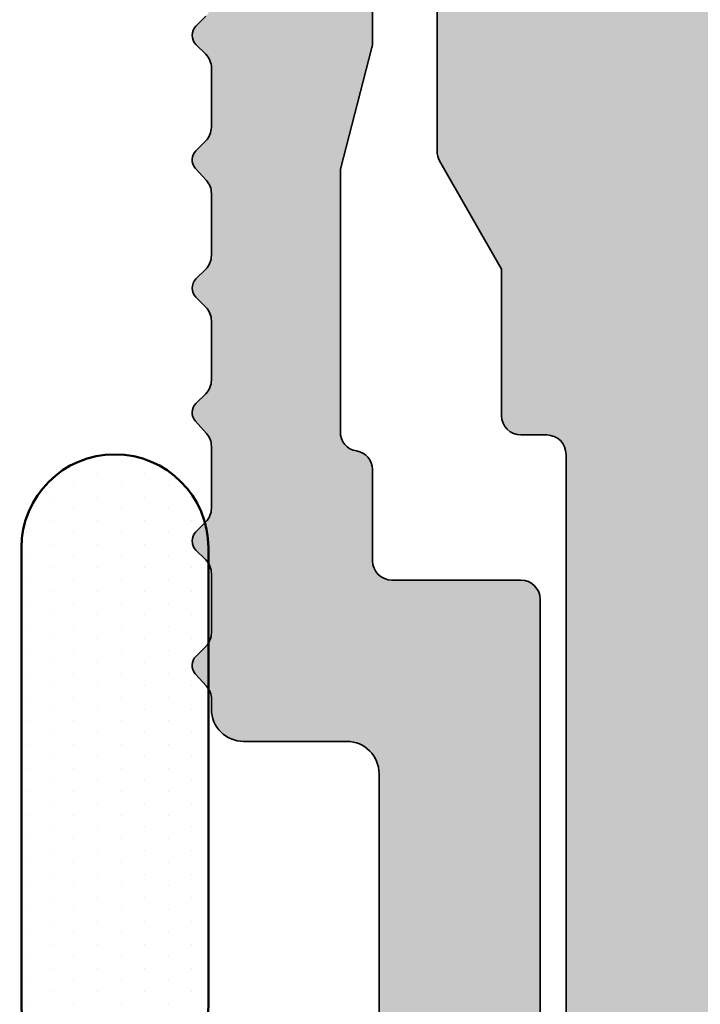
# Model space of a CAD drawing. Units: millimetres. Extents: x -18 to 66975, y -26046 to 9959.
# Drawn here: x 4940 to 4951, y -13328 to -13312 of the extents above; entities that cross this region are included whole.
import ezdxf

# ---------------------------------------------------------------- set-up
doc = ezdxf.new("R2010")
doc.units = ezdxf.units.MM
for name, color, linetype, lineweight in [('Aluminium-AM_0', 40, 'Continuous', 35), ('AM_8', 251, 'Continuous', 18), ('Gummi-AM_1', 183, 'Continuous', 50), ('Gummi-AM_8', 251, 'Continuous', 18), ('Kunststoff-AM_0', 204, 'Continuous', 35)]:
    doc.layers.add(name, color=color, linetype=linetype, lineweight=lineweight)
doc.layers.add('BEMASSUNG', color=7, linetype='Continuous')
doc.dimstyles.new('PFI', dxfattribs={"dimscale": 0, "dimtxt": 4.5, "dimasz": 2, "dimexe": 2, "dimexo": 1, "dimgap": 1.25, "dimtad": 1, "dimdsep": 46, "dimtxsty": 'Standard', "dimblk": 'OBLIQUE', "dimcen": 2, "dimdle": 2, "dimclrd": 9, "dimclre": 9, "dimclrt": 1, "dimadec": 1, "dimazin": 0, "dimtfac": 1, "dimtix": 1, "dimtmove": 2, "dimatfit": 3, "dimfxl": 1, "dimtfill": 1, "dimtolj": 1, "dimtzin": 0, "dimarcsym": 0})

# ---------------------------------------------------------------- blocks, each defined once
blk = doc.blocks.new('*U78')
at = {"layer": 'AM_8'}
h = blk.add_hatch(color=157, dxfattribs=at)
h.dxf.hatch_style = 1
h.paths.add_polyline_path([(20.50000000000182, 95.89999988900895, 0.4142135623730882), (20.20000000000255, 96.19999988900823), (16.60000000000127, 96.19999988900823, 0.4142135623732617), (16.30000000000018, 95.89999988900713), (16.30000000000109, 93.49999988900636, 0.4142135623733093), (16.60000000000127, 93.19999988900732), (17.300000000002, 93.19999988900823, 0.4142135623731585), (17.60000000000036, 93.49999988900795), (17.59999999999854, 94.69999988900823), (19, 94.69999988900823), (19.00000000000364, 84.54999988900859), (17.60000000000036, 84.54999988900768), (17.60000000000036, 85.74999988900841, 0.4142135623727144), (17.300000000002, 86.04999988900768), (16.60000000000127, 86.04999988900859, 0.4142135623736076), (16.29999999999927, 85.74999988900727), (16.30000000000109, 81.64999988900782, 0.4142135623725826), (16.60000000000036, 81.34999988900877), (17.30000000000109, 81.34999988900786, 0.4142135623736005), (17.60000000000127, 81.64999988900736), (17.60000000000036, 82.69999988900823), (19, 82.69999988900823), (19.00000000000182, 77.29999988900768), (17.60000000000218, 77.29999988900859), (17.60000000000036, 78.34999988900832, 0.4142135623718274), (17.300000000002, 78.64999988900713), (16.60000000000218, 78.64999988900895, 0.4142135623740914), (16.30000000000018, 78.34999988900786), (16.30000000000109, 76.65000021090641), (10.00000000000273, 76.65000021090641, 0.4142135623743369), (9.700000000001637, 76.35000021090418), (9.700000000004366, 75.60000021090396, 0.4142135623718532), (10.00000000000364, 75.30000021090605), (11.7002060642717, 75.30000021090605), (11.70020606426988, 74.23417099571289, 0.3609112721410918), (11.94491947199913, 73.93930934558576), (14.34491947199695, 73.4893090780201, 0.469603522979145), (14.70020606426988, 73.78417072814678), (14.70020606426988, 75.30000021090605), (17.49999999999818, 75.30000021090696), (17.50000000000364, 61.39999972814208, -0.4142135623732095), (17.20000000000255, 61.09999972814099), (16.80054310690139, 61.09999972814099, 0.4142135623733881), (16.50054310690211, 60.79999972814103), (16.50054310690393, 58.53061949633998), (15.5395270573672, 56.84884140965069, 0.1305202039158438), (15.50000000000364, 56.69999972814294), (15.50000000000364, 29.09999972813462, 0.1305202039155185), (15.53952705736629, 28.9511580466271), (16.50054310690211, 27.26937995993599), (16.50054310690211, 24.9999997281338, 0.414213562373095), (16.8005431069023, 24.69999972813407), (17.20000000000164, 24.69999972813407, -0.4142135623731054), (17.50000000000091, 24.39999972813434), (17.5, 10.39999972813298), (3.019911892560231, 10.3999997281348, 0.03315001818750814), (2.980262776532072, 10.39736809833944), (1.818989403545856e-12, 9.999999728135162), (-2.999999999998181, 9.999999728135162, 1), (-3.999999999998181, 9.999999728135162), (-3.999999999998181, 0.2499999999883585, 0.6910803006149596), (-3.475000104223909, 0.05156853347803007), (-3.124999895772817, 0.4484310463009933, -0.3746190697644173), (-2.734168872560986, 0.4999996541363999, 0.1474767115657331), (-2.55280174847212, 0.4499997281349806), (-1.923741303793577, 0.4499997281349806, 0.4142135623734348), (-1.623741303793395, 0.7499997281353898), (-1.623741303794304, 1.540412161542417), (-0.9227727569796116, 3.235347838811959, 0.5343335732286294), (-1.200000000003456, 3.649999728135708), (-2.200000000004366, 3.649999728135708), (-2.199999999993452, 6.399999728135708), (12.80016122126835, 6.399999728135708, 0.1988605736161009), (12.98786796564946, 6.487867693780754), (13.20000000000073, 6.699999728137709), (13.4263433997221, 6.473656328415427, 0.1989641522732196), (13.62432385923512, 6.399999728135708), (18.70000000000255, 6.399999728135708), (18.70000000001164, 3.649999728135708), (17.70000000001346, 3.649999728135708, 0.5343335732279952), (17.42277275698962, 3.235347838812868), (18.12374130380158, 1.540412161538779), (18.1237413038034, 0.7499997281347077, 0.4142135623724151), (18.42374130380449, 0.4499997281349806), (19.06616008841866, 0.4499920103875866, 0.1465598218678481), (19.23506649757746, 0.5005927556264396, -0.3735970297123943), (19.62499989578282, 0.4484310463012207), (19.97500010423391, 0.05156853347848482, 0.6910803006149623), (20.50000000000364, 0.249999999987449)])
at = {"linetype": 'Continuous'}
blk.add_lwpolyline([(15.50000000000364, 56.69999972814317), (15.50000000000364, 29.09999972813553, 0.1305202039161368), (15.53952705736629, 28.95115804662732), (16.50054310690211, 27.26937995993599), (16.50054310690211, 24.99999972813334, 0.414213562372207), (16.80054310690139, 24.69999972813407), (17.20000000000073, 24.69999972813407, -0.414213562373095), (17.50000000000091, 24.3999997281348), (17.5, 10.39999972813298)], format="xyb", dxfattribs=at)
blk = doc.blocks.new('*U75')
at = {"layer": 'AM_8'}
h = blk.add_hatch(color=157, dxfattribs=at)
h.dxf.hatch_style = 1
h.paths.add_polyline_path([(20.50000000000182, 95.89999988900895, 0.4142135623730882), (20.20000000000255, 96.19999988900823), (16.60000000000127, 96.19999988900823, 0.4142135623732617), (16.30000000000018, 95.89999988900713), (16.30000000000109, 93.49999988900636, 0.4142135623733093), (16.60000000000127, 93.19999988900732), (17.300000000002, 93.19999988900823, 0.4142135623731585), (17.60000000000036, 93.49999988900795), (17.59999999999854, 94.69999988900823), (19, 94.69999988900823), (19.00000000000364, 84.54999988900859), (17.60000000000036, 84.54999988900768), (17.60000000000036, 85.74999988900841, 0.4142135623727144), (17.300000000002, 86.04999988900768), (16.60000000000127, 86.04999988900859, 0.4142135623736076), (16.29999999999927, 85.74999988900727), (16.30000000000109, 81.64999988900782, 0.4142135623725826), (16.60000000000036, 81.34999988900877), (17.30000000000109, 81.34999988900786, 0.4142135623736005), (17.60000000000127, 81.64999988900736), (17.60000000000036, 82.69999988900823), (19, 82.69999988900823), (19.00000000000182, 77.29999988900768), (17.60000000000218, 77.29999988900859), (17.60000000000036, 78.34999988900832, 0.4142135623718274), (17.300000000002, 78.64999988900713), (16.60000000000218, 78.64999988900895, 0.4142135623740914), (16.30000000000018, 78.34999988900786), (16.30000000000109, 76.65000021090641), (10.00000000000273, 76.65000021090641, 0.4142135623743369), (9.700000000001637, 76.35000021090418), (9.700000000004366, 75.60000021090396, 0.4142135623718532), (10.00000000000364, 75.30000021090605), (11.7002060642717, 75.30000021090605), (11.70020606426988, 74.23417099571289, 0.3609112721410918), (11.94491947199913, 73.93930934558576), (14.34491947199695, 73.4893090780201, 0.469603522979145), (14.70020606426988, 73.78417072814678), (14.70020606426988, 75.30000021090605), (17.49999999999818, 75.30000021090696), (17.50000000000364, 61.39999972814208, -0.4142135623732095), (17.20000000000255, 61.09999972814099), (16.80054310690139, 61.09999972814099, 0.4142135623733881), (16.50054310690211, 60.79999972814103), (16.50054310690393, 58.53061949633998), (15.5395270573672, 56.84884140965069, 0.1305202039158438), (15.50000000000364, 56.69999972814294), (15.50000000000364, 29.09999972813462, 0.1305202039155185), (15.53952705736629, 28.9511580466271), (16.50054310690211, 27.26937995993599), (16.50054310690211, 24.9999997281338, 0.414213562373095), (16.8005431069023, 24.69999972813407), (17.20000000000164, 24.69999972813407, -0.4142135623731054), (17.50000000000091, 24.39999972813434), (17.5, 10.39999972813298), (3.019911892560231, 10.3999997281348, 0.03315001818750814), (2.980262776532072, 10.39736809833944), (1.818989403545856e-12, 9.999999728135162), (-2.999999999998181, 9.999999728135162, 1), (-3.999999999998181, 9.999999728135162), (-3.999999999998181, 0.2499999999883585, 0.6910803006149596), (-3.475000104223909, 0.05156853347803007), (-3.124999895772817, 0.4484310463009933, -0.3746190697644173), (-2.734168872560986, 0.4999996541363999, 0.1474767115657331), (-2.55280174847212, 0.4499997281349806), (-1.923741303793577, 0.4499997281349806, 0.4142135623734348), (-1.623741303793395, 0.7499997281353898), (-1.623741303794304, 1.540412161542417), (-0.9227727569796116, 3.235347838811959, 0.5343335732286294), (-1.200000000003456, 3.649999728135708), (-2.200000000004366, 3.649999728135708), (-2.199999999993452, 6.399999728135708), (12.80016122126835, 6.399999728135708, 0.1988605736161009), (12.98786796564946, 6.487867693780754), (13.20000000000073, 6.699999728137709), (13.4263433997221, 6.473656328415427, 0.1989641522732196), (13.62432385923512, 6.399999728135708), (18.70000000000255, 6.399999728135708), (18.70000000001164, 3.649999728135708), (17.70000000001346, 3.649999728135708, 0.5343335732279952), (17.42277275698962, 3.235347838812868), (18.12374130380158, 1.540412161538779), (18.1237413038034, 0.7499997281347077, 0.4142135623724151), (18.42374130380449, 0.4499997281349806), (19.06616008841866, 0.4499920103875866, 0.1465598218678481), (19.23506649757746, 0.5005927556264396, -0.3735970297123943), (19.62499989578282, 0.4484310463012207), (19.97500010423391, 0.05156853347848482, 0.6910803006149623), (20.50000000000364, 0.249999999987449)])
at = {"linetype": 'Continuous'}
blk.add_lwpolyline([(15.50000000000364, 56.69999972814317), (15.50000000000364, 29.09999972813553, 0.1305202039161368), (15.53952705736629, 28.95115804662732), (16.50054310690211, 27.26937995993599), (16.50054310690211, 24.99999972813334, 0.414213562372207), (16.80054310690139, 24.69999972813407), (17.20000000000073, 24.69999972813407, -0.414213562373095), (17.50000000000091, 24.3999997281348), (17.5, 10.39999972813298)], format="xyb", dxfattribs=at)
blk = doc.blocks.new('Glas-Versiegelung_M')
at = {"layer": 'Gummi-AM_8'}
h = blk.add_hatch(dxfattribs=at)
h.set_pattern_fill('DOTS', color=256, scale=0.23, style=0)
h.set_pattern_definition([(0, (0, 0), (0.1825625, 0.365125), [0, -0.365125])])
edge = h.paths.add_edge_path()
edge.add_line((3.549999999999997, -0.05000000000000071), (-3.549999999999997, -0.05000000000000071))
edge.add_arc((-3.549999999999997, -1.500000000000004), 1.450000000000003, 90.00000000000001, 270)
edge.add_line((-3.549999999999997, -2.950000000000006), (3.549999999999997, -2.950000000000006))
edge.add_arc((3.549999999999997, -1.500000000000004), 1.450000000000003, 270, 450)
at = {"layer": 'Gummi-AM_1'}
blk.add_lwpolyline([(-3.549999999999997, -2.950000000000006), (3.549999999999997, -2.950000000000006, 0.9999999999999999), (3.549999999999997, -0.05000000000000071), (-3.549999999999997, -0.05000000000000071, 0.9999999999999999), (-3.549999999999997, -2.950000000000006, 0.9999999999999999)], format="xyb", dxfattribs=at)
blk = doc.blocks.new('Glas-Versiegelung_Total')
blk.add_blockref('Glas-Versiegelung_M', (23.49999999995271, 2.997230014186243))
blk = doc.blocks.new('MA1202')
at = {"layer": 'AM_8'}
h = blk.add_hatch(color=251, dxfattribs=at)
h.dxf.hatch_style = 1
edge = h.paths.add_edge_path()
edge.add_line((64.53258295744672, 11.75857864400393), (64.3790295685103, 11.91213203378072))
edge.add_arc((64.16689753357336, 11.70000000000129), 0.3000000000031459, 44.99999984368152, 89.99999999983444)
edge.add_line((64.16689753357423, 12.00000000000443), (63.24974024431867, 12.00000000000443))
edge.add_arc((63.23865071837332, 11.72677248384521), 0.2734524696766033, 87.67580332143203, 137.3241968367299)
edge.add_line((63.0376082093826, 11.91213203377708), (62.88405482044618, 11.75857864400393))
edge.add_arc((62.74263346394582, 11.90368464489563), 0.2026221892320386, 225.7367636316033, 314.2632363683967, ccw=False)
edge.add_line((62.60121210744546, 11.75857864400393), (62.44765871850905, 11.91213203377708))
edge.add_arc((62.23571219427016, 11.70044786243914), 0.2995521950044322, 44.96451694317168, 90.03548290034381)
edge.add_line((62.23552668357297, 12.0000000000008), (61.27694803775739, 12.0000000000008))
edge.add_arc((61.27529055327098, 11.70427337456008), 0.295731270327266, 89.67887277265314, 132.7200020734037)
edge.add_line((61.07466167196981, 11.9215405746553), (60.88278309544694, 11.74633826700381))
edge.add_arc((60.75504459856125, 11.90610634414531), 0.2045555231718509, 226.1545562722106, 308.64319318849334, ccw=False)
edge.add_line((60.61334583444841, 11.75857864400393), (60.45979244551199, 11.91213203377708))
edge.add_arc((60.24651244044176, 11.69722855495591), 0.302773621328213, 45.21723805762435, 89.78276178421326)
edge.add_line((60.24766041057592, 12.00000000000443), (59.33050312132036, 12.00000000000443))
edge.add_arc((59.31803576360987, 11.73009886396629), 0.2701889306447652, 87.35525541621617, 137.6447447419458)
edge.add_line((59.11837108638429, 11.91213203377708), (58.96481769744787, 11.75857864400393))
edge.add_arc((58.82339634094751, 11.90530657808665), 0.203786865903042, 226.0550438389361, 313.9449561610639, ccw=False)
edge.add_line((58.68197498444715, 11.75857864400393), (58.52842159551074, 11.91213203377708))
edge.add_arc((58.31628956057421, 11.69999999999866), 0.3000000000021347, 44.99999984360164, 89.99999999991451)
edge.add_line((58.31628956057466, 12.0000000000008), (57.35771091475544, 12.0000000000008))
edge.add_arc((57.36171496864026, 11.68967663216429), 0.3103491986019974, 90.739237461012, 131.6596373875299)
edge.add_line((57.1554245489715, 11.92154057465166), (56.96354597244863, 11.74633826700381))
edge.add_arc((56.83581430312496, 11.90625663364428), 0.2046686672091396, 226.1823221722069, 308.6154272885665, ccw=False)
edge.add_line((56.69410871144646, 11.75857864400393), (56.54055532251004, 11.91213203377708))
edge.add_arc((56.33232450433496, 11.70941837038952), 0.2906078164156516, 44.23081898395253, 90.76918085788678)
edge.add_line((56.32842328757397, 12.00000000000443), (55.41126599831841, 12.00000000000443))
edge.add_arc((55.42553927487598, 11.66554126230191), 0.3347631605318263, 92.44365744629562, 132.5563427118661)
edge.add_line((55.19913396338234, 11.91213203377708), (55.04558057444592, 11.75857864400393))
edge.add_arc((54.90415921844578, 11.90642431701815), 0.2045931156269543, 226.2722699588057, 313.72773004119426, ccw=False)
edge.add_line((54.76273786244565, 11.75857864400393), (54.60918447209042, 11.91213203435916))
edge.add_arc((54.39705243773577, 11.69999999999817), 0.3000000000026183, 45.00000000085618, 90.00000000057132)
edge.add_line((54.39705243773278, 12.0000000000008), (53.43847379275758, 12.0000000000008))
edge.add_arc((53.44325439491268, 11.68767451282875), 0.312362072112187, 90.87692791691437, 131.5219467809661)
edge.add_line((53.23618742754479, 11.92154057517916), (53.04430884944668, 11.74633826700381))
edge.add_arc((52.9164877719128, 11.90428855333528), 0.2031908482538444, 225.8162760335925, 308.98147340789393, ccw=False)
edge.add_line((52.77487158944496, 11.75857864400393), (52.62131819908973, 11.91213203435916))
edge.add_arc((52.40918616473318, 11.70000000000602), 0.2999999999984205, 44.99999999954013, 89.99999999951282)
edge.add_line((52.40918616473573, 12.00000000000443), (51.49202887616048, 12.00000000000443))
edge.add_arc((51.49249608176988, 11.69887206588475), 0.301128296558575, 90.08889539983231, 134.911104600419)
edge.add_line((51.27989684180284, 11.91213203435916), (51.12634345144761, 11.75857864400393))
edge.add_arc((50.98492209544747, 11.90664434485132), 0.2047521714178977, 226.3148293845227, 313.6851706154773, ccw=False)
edge.add_line((50.84350073944734, 11.75857864400393), (50.68994734908847, 11.91213203435916))
edge.add_arc((50.47781531473117, 11.70000000000421), 0.3000000000002217, 44.99999999968263, 89.99999999937033)
edge.add_line((50.47781531473447, 12.00000000000443), (49.56065802615922, 12.00000000000455))
edge.add_arc((49.54752208904499, 11.73171295753894), 0.2686084324789701, 87.19690826964856, 137.8030917306018)
edge.add_line((49.34852599180158, 11.91213203435927), (49.19497260144635, 11.75857864400405))
edge.add_arc((49.05355124544622, 11.90408588844866), 0.2029097289899692, 225.8158417846934, 314.1841582153066, ccw=False)
edge.add_line((48.91212988944608, 11.75857864400405), (48.75857649909085, 11.91213203435927))
edge.add_arc((48.5469749172243, 11.70128062560166), 0.2987198453794104, 44.89825682662428, 90.10174317312465)
edge.add_line((48.54644446473321, 12.00000000000455), (47.62928717615796, 12.00000000000455))
edge.add_arc((47.62931521987014, 11.69993229650199), 0.3000677048130082, 90.00535474603437, 134.9946452549125)
edge.add_line((47.41715514180396, 11.91213203435927), (47.26360175144509, 11.75857864400405))
edge.add_arc((47.12202807750945, 11.90335284833407), 0.2024911736126502, 230.8426228541601, 314.3596277044244, ccw=False)
edge.add_line((46.99416449144701, 11.74633826700392), (46.80228591335253, 11.92154057517928))
edge.add_arc((46.59999954779802, 11.69999999911116), 0.3000000008897444, 47.60112536738635, 90.0000000667472)
edge.add_line((46.59999954744853, 12.00000000000091), (39.20000045253983, 12.00000000000091))
edge.add_arc((39.20000045219034, 11.69999999911116), 0.3000000008897459, 89.9999999332528, 132.3988746326137)
edge.add_line((38.99771408663582, 11.92154057517928), (38.80583550854135, 11.74633826700392))
edge.add_arc((38.67813679054254, 11.90698195222844), 0.2052153897276059, 226.3158937018872, 308.48185573959677, ccw=False)
edge.add_line((38.53639824853963, 11.75857864400405), (38.3828448581844, 11.91213203435927))
edge.add_arc((38.17681975044107, 11.71474342505982), 0.285321937645568, 43.77356839395712, 91.22643160509804)
edge.add_line((38.1707128238304, 12.00000000000455), (37.25355553525151, 12.00000000000455))
edge.add_arc((37.24687974991316, 11.71611677151525), 0.2839617113756531, 88.65288328666414, 136.3471167142828)
edge.add_line((37.04142350089751, 11.91213203435927), (36.88787011053864, 11.75857864400405))
edge.add_arc((36.74644875453851, 11.90545986550427), 0.2038972612918443, 226.0849360504089, 313.9150639495912, ccw=False)
edge.add_line((36.60502739853837, 11.75857864400405), (36.45147400818678, 11.91213203435927))
edge.add_arc((36.23934197382841, 11.70000000000174), 0.3000000000028118, 44.99999999988749, 89.99999999986022)
edge.add_line((36.23934197382914, 12.00000000000455), (35.32218468525389, 12.00000000000455))
edge.add_arc((35.3185134907468, 11.70886304757255), 0.2911600981255815, 89.27754686749923, 135.7224531327516)
edge.add_line((35.11005265089625, 11.91213203435927), (34.95649926054102, 11.75857864400405))
edge.add_arc((34.81507790454089, 11.90427907503499), 0.2030483083788706, 225.8538355541627, 314.14616444583726, ccw=False)
edge.add_line((34.67365654854075, 11.75857864400405), (34.52010315818188, 11.91213203435927))
edge.add_arc((34.33068308644911, 11.75483152819929), 0.2462182219362243, 39.70732867082926, 95.29267132822439)
edge.add_line((34.30797112382788, 12.00000000000455), (33.39081383525263, 12.00000000000455))
edge.add_arc((33.4047956457055, 11.66624492358186), 0.3340478140348412, 92.39885665295441, 132.6011433472963)
edge.add_line((33.17868180089499, 11.91213203435927), (33.02512841053976, 11.75857864400405))
edge.add_arc((32.88347155494534, 11.90518385711403), 0.2038620937004241, 231.1857034226441, 314.01654713587027, ccw=False)
edge.add_line((32.75569115053804, 11.74633826700392), (32.56381257243993, 11.92154057517928))
edge.add_arc((32.36152620722749, 11.70000000000703), 0.2999999999975158, 47.60112530026238, 89.9999999993717)
edge.add_line((32.36152620723078, 12.00000000000455), (31.40294756225194, 12.00000000000455))
edge.add_arc((31.40182727799368, 11.70270460546222), 0.2972975052920891, 89.78409602967687, 135.2159039712685)
edge.add_line((31.19081552789794, 11.91213203435927), (31.03726213753907, 11.75857864400405))
edge.add_arc((30.89584078153894, 11.90722430335563), 0.2051719570920585, 226.4266928602391, 313.57330713976086, ccw=False)
edge.add_line((30.7544194255388, 11.75857864400405), (30.60086603660238, 11.9121320337772))
edge.add_arc((30.3930519315222, 11.71042440479089), 0.2896077862585072, 44.14571229993056, 90.85428754121259)
edge.add_line((30.38873400166995, 12.00000000000455), (29.47157671241075, 12.00000000000455))
edge.add_arc((29.47791751275835, 11.68469195387656), 0.3153717959838762, 91.15205476430602, 133.8479453938561)
edge.add_line((29.25944467747468, 11.9121320337772), (29.10589128853826, 11.75857864400405))
edge.add_arc((28.96415013119665, 11.90703951110967), 0.2052588237964325, 231.5287134466926, 313.6735370926027, ccw=False)
edge.add_line((28.83645402753973, 11.74633826700392), (28.64457545101686, 11.92154057465177))
edge.add_arc((28.44228908522451, 11.70000000000135), 0.3000000000032005, 47.60112515127231, 89.99999999908876)
edge.add_line((28.44228908522928, 12.00000000000455), (27.4837104394137, 12.00000000000455))
edge.add_arc((27.48371043941814, 11.70000000000156), 0.3000000000029921, 90.00000000084817, 135.0000001573133)
edge.add_line((27.27157840447762, 11.9121320337772), (27.11802501554121, 11.75857864400405))
edge.add_arc((26.97660365904085, 11.9076156460942), 0.2054556596115624, 226.5019171923331, 313.49808280766695, ccw=False)
edge.add_line((26.83518230254049, 11.75857864400405), (26.68162891360407, 11.9121320337772))
edge.add_arc((26.46949687866795, 11.69999999999974), 0.3000000000011726, 44.99999984352535, 89.99999999999051)
edge.add_line((26.469496878668, 12.00000000000091), (25.55233958985264, 12.00000000000091))
edge.add_arc((25.55233958984976, 11.69999999999802), 0.3000000000028855, 89.99999999945041, 135.000000073801)
edge.add_line((25.34020755521851, 11.91213203408279), (25.18665416553995, 11.75857864400405))
edge.add_arc((25.04504790360325, 11.90407017050665), 0.2030273816600677, 230.9775810464435, 314.22466949285183, ccw=False)
edge.add_line((24.91721690454142, 11.74633826700392), (24.72533832801855, 11.92154057465177))
edge.add_arc((24.52305196223042, 11.69999999999834), 0.300000000002572, 47.60112515225608, 89.99999999989618)
edge.add_line((24.52305196223097, 12.00000000000091), (23.56447331776872, 12.00000000000455))
edge.add_arc((23.56447331777263, 11.70000000000282), 0.3000000000017291, 90.0000000007484, 134.9999999933192)
edge.add_line((23.35234128344018, 11.91213203438474), (23.19878789277936, 11.75857864376394))
edge.add_arc((23.05736653628166, 11.90312898550988), 0.2022246309738735, 225.6268818502009, 314.3731180525213, ccw=False)
edge.add_line((22.91594517953854, 11.75857864400405), (22.76239179060212, 11.9121320337772))
edge.add_arc((22.55025975566774, 11.70000000000393), 0.2999999999969798, 44.99999984319382, 89.99999999962749)
edge.add_line((22.55025975566969, 12.00000000000091), (21.63310246649053, 12.00000000000455))
edge.add_arc((21.63310246649128, 11.70000000000167), 0.3000000000028784, 90.00000000014452, 135.0000002310174)
edge.add_line((21.42097043127796, 11.91213203350435), (21.26741704277811, 11.75857864376394))
edge.add_arc((21.12598227334672, 11.90029525903463), 0.200218363413275, 230.2592820351683, 314.9429684168796, ccw=False)
edge.add_line((20.99797978253991, 11.74633826700392), (20.80610120369602, 11.92154057523021))
edge.add_arc((20.6038148385425, 11.70000000000589), 0.2999999999962393, 47.6011253152793, 90.14892580738342)
edge.add_line((20.60303506571654, 11.99999898659098), (20.45000032953976, 11.99999898659098))
edge.add_arc((20.45000032953967, 12.49999898659089), 0.4999999999999112, 179.9999999999898, 270.0000000000102, ccw=False)
edge.add_line((19.95000032953976, 12.49999898659098), (19.95000032953976, 14.10000000000309))
edge.add_arc((19.45000032953988, 14.1000000000032), 0.4999999999998863, 359.9999999999872, 450.000000000013)
edge.add_line((19.45000032953976, 14.60000000000309), (15.50000039826773, 14.60000000000309))
edge.add_arc((15.50000039826749, 13.60000000000333), 0.9999999999997637, 89.99999999998647, 180.0000000000135)
edge.add_line((14.50000039826773, 13.60000000000309), (14.50000039826773, 11.06494972070959))
edge.add_arc((14.20000039826528, 11.06494972071017), 0.3000000000024521, 314.99999999985965, 359.99999999988904, ccw=False)
edge.add_line((14.41213243262246, 10.85281768635195), (13.29999999998836, 9.740685253717857))
edge.add_line((13.29999999998836, 9.740685253717857), (13.299999999992, 8.30000000000382))
edge.add_arc((12.99999999998909, 8.30000000000382), 0.3000000000029104, -90, 0, ccw=False)
edge.add_line((12.99999999998909, 8.00000000000091), (12.89999999999054, 8.000000000004547))
edge.add_arc((12.89999999999236, 7.700000000003456), 0.3000000000010914, 90.0000000003474, 180.0000000003474)
edge.add_line((12.59999999999127, 7.700000000001637), (12.59999999999127, 5.30000000000382))
edge.add_arc((12.89999999999236, 5.300000000002001), 0.3000000000010914, 179.9999999996526, 269.9999999996526)
edge.add_line((12.89999999999054, 5.000000000000909), (12.99999999998909, 5.000000000004547))
edge.add_arc((12.99999999998727, 4.700000000003456), 0.3000000000010914, -3.474269760772586e-10, 89.99999999965257, ccw=False)
edge.add_line((13.29999999998836, 4.700000000001637), (13.299999999992, 2.30000000000382))
edge.add_arc((12.99999999998909, 2.30000000000382), 0.3000000000029104, -90, 0, ccw=False)
edge.add_line((12.99999999998909, 2.000000000000909), (12.89999999999054, 2.000000000004547))
edge.add_arc((12.89999999999236, 1.700000000003456), 0.3000000000010914, 90.0000000003474, 180.0000000003474)
edge.add_line((12.59999999999127, 1.700000000001637), (12.59999999999127, -0.6999999999961801))
edge.add_arc((12.89999999999236, -0.6999999999979991), 0.3000000000010914, 179.9999999996526, 269.9999999996526)
edge.add_line((12.89999999999054, -0.9999999999990905), (12.99999999998909, -0.9999999999954525))
edge.add_arc((12.99999999998727, -1.299999999996544), 0.3000000000010914, -3.474269760772586e-10, 89.99999999965257, ccw=False)
edge.add_line((13.29999999998836, -1.299999999998363), (13.299999999992, -3.69999999999618))
edge.add_arc((12.99999999998909, -3.69999999999618), 0.3000000000029104, -90, 0, ccw=False)
edge.add_line((12.99999999998909, -3.999999999999091), (11.09999999999127, -3.999999999995453))
edge.add_arc((11.09999999998945, -3.699999999994361), 0.3000000000010914, 180.0000000003474, 270.00000000034737, ccw=False)
edge.add_line((10.79999999998836, -3.69999999999618), (10.79999999998836, 11.10000006427163))
edge.add_arc((11.09999999998914, 11.10000006427012), 0.3000000000007805, 89.99999999959329, 179.999999999712, ccw=False)
edge.add_line((11.09999999999127, 11.4000000642709), (12.40000039826919, 11.40000006426726))
edge.add_line((12.40000039826919, 11.40000006426726), (12.70000039826846, 11.70000006427017))
edge.add_line((12.70000039826846, 11.70000006427017), (12.70000039826846, 14.70000006427381))
edge.add_line((12.70000039826846, 14.70000006427381), (12.40000039826919, 15.00000006427308))
edge.add_line((12.40000039826919, 15.00000006427308), (11.30000001998997, 15.00000006426944))
edge.add_arc((11.30000001999178, 15.30000006427053), 0.3000000000010914, 179.9999999996526, 269.9999999996526, ccw=False)
edge.add_line((11.00000001999069, 15.30000006427235), (11.00000001999069, 16.10000000000309))
edge.add_arc((12.00000001999069, 16.10000000000309), 1, 90, 180, ccw=False)
edge.add_line((12.00000001999069, 17.10000000000309), (22.15000032954049, 17.09999999999945))
edge.add_arc((22.15000032954049, 16.80000000000018), 0.2999999999992724, 0, 90, ccw=False)
edge.add_line((22.45000032953976, 16.80000000000018), (22.45000032953976, 14.80000000000018))
edge.add_arc((22.75000032953903, 14.80000000000018), 0.2999999999992724, 180, 270)
edge.add_line((22.75000032953903, 14.50000000000091), (24.16634863354193, 14.50000000000091))
edge.add_arc((24.15817467678253, 14.19987597623859), 0.3002353130602533, 9.610481706261794, 88.4399200270824, ccw=False)
edge.add_arc((24.73768573939343, 14.28542918011039), 0.2856947076624807, 187.1236247506723, 272.4704437756963)
edge.add_line((24.75000032953903, 14.00000000000455), (28.81876238853874, 14.00000000000091))
edge.add_line((28.81876238853874, 14.00000000000091), (30.70534495054017, 14.4903527020042))
edge.add_arc((30.77462527251752, 14.24839820058928), 0.2516778571273766, 88.59136750341878, 105.9783319574151, ccw=False)
edge.add_line((30.7808122185379, 14.50000000000091), (32.36152620653957, 14.50000000000455))
edge.add_arc((32.36152620654279, 14.80000000000356), 0.2999999999990095, 269.9999999993839, 312.398874667684)
edge.add_line((32.5638125716323, 14.57845942471704), (32.75569115051258, 14.75366173341627))
edge.add_arc((32.88370705454093, 14.60000000000275), 0.1999999999996129, 45.00000000070321, 129.7977493717191, ccw=False)
edge.add_line((33.02512841077623, 14.74142135624152), (33.17868180144433, 14.58786796561708))
edge.add_arc((33.39081383576796, 14.80000000000254), 0.2999999999979947, 225.0000000083502, 270.0000000002415)
edge.add_line((33.39081383576922, 14.50000000000455), (34.30797112282744, 14.50000000000091))
edge.add_arc((34.30797112282693, 14.8000000000032), 0.300000000002294, 270.0000000000977, 315.0000000001523)
edge.add_line((34.52010315718508, 14.58786796564618), (34.67365654854075, 14.74142135700185))
edge.add_arc((34.81507790454089, 14.59286359264297), 0.2051082867273462, 46.40976895588801, 133.5902310441121, ccw=False)
edge.add_line((34.95649926054102, 14.74142135700185), (35.11005265189669, 14.58786796564618))
edge.add_arc((35.32218468625499, 14.80000000000355), 0.3000000000026409, 224.9999999998741, 269.9999999998738)
edge.add_line((35.32218468625433, 14.50000000000091), (36.2393419728287, 14.50000000000091))
edge.add_arc((36.23934197282878, 14.80000000000175), 0.3000000000008374, 269.9999999999837, 315.0000000002684)
edge.add_line((36.45147400718633, 14.58786796564618), (36.60502739853837, 14.74142135700185))
edge.add_arc((36.74644875453851, 14.59563441208041), 0.2031103966872327, 45.870833324159776, 134.1291666758402, ccw=False)
edge.add_line((36.88787011053864, 14.74142135700185), (37.04142350189795, 14.58786796564618))
edge.add_arc((37.25355553625443, 14.79999999999916), 0.2999999999982497, 224.9999999995267, 269.9999999995264)
edge.add_line((37.25355553625195, 14.50000000000091), (38.17071282282996, 14.50000000000091))
edge.add_arc((38.17071282282748, 14.79999999999916), 0.2999999999982474, 270.0000000004736, 315.0000000004733)
edge.add_line((38.38284485718395, 14.58786796564618), (38.53639824853963, 14.74142135700185))
edge.add_arc((38.6781068435213, 14.5936772477015), 0.2047184596577317, 51.39677867365009, 133.8054718848664, ccw=False)
edge.add_line((38.80583550854135, 14.75366173400198), (38.99771408773086, 14.57845942482982))
edge.add_arc((39.20000045294445, 14.80000000000505), 0.3000000000005057, 227.6011253004843, 269.9999999998453)
edge.add_line((39.20000045294364, 14.50000000000455), (46.59999954704108, 14.50000000000455))
edge.add_arc((46.60840487638198, 14.77832913605548), 0.2784560244207134, 268.2702365223919, 314.1286381772786)
edge.add_line((46.80228591225386, 14.57845942482982), (46.99416449144701, 14.75366173400198))
edge.add_arc((47.12193143750185, 14.59451989639104), 0.2040845829120023, 46.03852777001799, 128.7592216713963, ccw=False)
edge.add_line((47.26360175144509, 14.74142135700185), (47.4171551428044, 14.58786796564618))
edge.add_arc((47.62928717716088, 14.79999999999916), 0.2999999999982497, 224.9999999995267, 269.9999999995264)
edge.add_line((47.6292871771584, 14.50000000000091), (48.54644446373277, 14.50000000000091))
edge.add_arc((48.546444463732, 14.80000000000382), 0.3000000000029068, 270.0000000001465, 315.0000000001041)
edge.add_line((48.75857649809041, 14.58786796564618), (48.91212988944608, 14.74142135700185))
edge.add_arc((49.05355124544622, 14.59216718345351), 0.2056132492192961, 46.5435726840775, 133.4564273159225, ccw=False)
edge.add_line((49.19497260144635, 14.74142135700185), (49.34852599280202, 14.58786796564618))
edge.add_arc((49.56623544338198, 14.81346507388881), 0.3135146888413084, 226.0193438452263, 268.9806561545223)
edge.add_line((49.56065802715966, 14.50000000000091), (50.47781531373403, 14.5000000000008))
edge.add_arc((50.47614978853798, 14.80402093350974), 0.3040254956180955, 270.3138817076293, 314.6861182933162)
edge.add_line((50.68994734808803, 14.58786796564607), (50.84350073944734, 14.74142135700174))
edge.add_arc((50.98492209544747, 14.59152439002213), 0.2060803257048161, 46.6664924613105, 133.3335075386895, ccw=False)
edge.add_line((51.12634345144761, 14.74142135700174), (51.27989684280328, 14.58786796564607))
edge.add_arc((51.50466470302036, 14.8305055821633), 0.3307470391941938, 227.189454884997, 267.8105451147511)
edge.add_line((51.49202887716092, 14.5000000000008), (52.40918616373528, 14.5000000000008))
edge.add_arc((52.39078857976192, 14.84441569674496), 0.3449067167508104, 273.0576511478873, 311.9423488523636)
edge.add_line((52.62131819809292, 14.58786796564607), (52.77487158944496, 14.74142135700174))
edge.add_arc((52.91665674717449, 14.5919919354759), 0.2059907351555821, 51.70589608123902, 133.4963544772773, ccw=False)
edge.add_line((53.04430884944668, 14.75366173400187), (53.23618742864346, 14.57845942482606))
edge.add_arc((53.447841559663, 14.82415224556349), 0.3242875781456118, 229.2564712232929, 268.3446540770357)
edge.add_line((53.43847379385625, 14.5000000000008), (55.01918778144682, 14.5000000000008))
edge.add_arc((55.01918778145387, 14.20000000000434), 0.2999999999964551, 75.43030028040522, 90.00000000134747, ccw=False)
edge.add_line((55.09465504946274, 14.49035270182947), (56.98123761144961, 14.0000000000008))
edge.add_line((56.98123761144961, 14.0000000000008), (61.04999967044932, 14.0000000000008))
edge.add_arc((61.07608840923199, 14.2691313877677), 0.2703929107291962, 264.4632290818884, 355.9427023023622)
edge.add_arc((61.6215367110071, 14.2232360983176), 0.2770289193411413, 87.4936188811792, 174.4559794769649, ccw=False)
edge.add_line((61.63365136644643, 14.5000000000008), (63.04999967044932, 14.5000000000008))
edge.add_arc((63.04999967044932, 14.80000000000007), 0.2999999999992724, 270, 360)
edge.add_line((63.3499996704486, 14.80000000000007), (63.34999967044496, 16.80000000000007))
edge.add_arc((63.64999967044605, 16.79999999999825), 0.3000000000010914, 89.99999999965257, 179.9999999996526, ccw=False)
edge.add_line((63.64999967044787, 17.09999999999934), (73.79999997999766, 17.10000000000298))
edge.add_arc((73.79999997999766, 16.10000000000298), 1, 0, 90, ccw=False)
edge.add_line((74.79999997999766, 16.10000000000298), (74.79999997999766, 15.30000006427224))
edge.add_arc((74.49999997999475, 15.30000006427224), 0.3000000000029104, -90, 0, ccw=False)
edge.add_line((74.49999997999475, 15.00000006426933), (73.39999960171917, 15.00000006427297))
edge.add_line((73.39999960171917, 15.00000006427297), (73.0999996017199, 14.70000006427369))
edge.add_line((73.0999996017199, 14.70000006427369), (73.0999996017199, 11.70000006427006))
edge.add_line((73.0999996017199, 11.70000006427006), (73.39999960171917, 11.40000006426715))
edge.add_line((73.39999960171917, 11.40000006426715), (74.69999999999709, 11.40000006427078))
edge.add_arc((74.6999999999974, 11.10000006427182), 0.2999999999989615, -5.928768587182276e-11, 90.00000000005969, ccw=False)
edge.add_line((74.99999999999636, 11.10000006427151), (74.99999999999636, -3.699999999996294))
edge.add_arc((74.69999999999709, -3.699999999996294), 0.2999999999992724, -90, 0, ccw=False)
edge.add_line((74.69999999999709, -3.999999999995566), (72.79999999999563, -3.999999999999204))
edge.add_arc((72.79999999999745, -3.699999999998113), 0.3000000000010914, 179.9999999996526, 269.9999999996526, ccw=False)
edge.add_line((72.49999999999636, -3.699999999996294), (72.49999999999636, -1.299999999998477))
edge.add_arc((72.79999999999745, -1.299999999996658), 0.3000000000010914, 90.00000000034743, 180.0000000003474, ccw=False)
edge.add_line((72.79999999999563, -0.9999999999955662), (72.89999999999782, -0.9999999999992042))
edge.add_arc((72.899999999996, -0.6999999999981128), 0.3000000000010914, 270.0000000003474, 360.0000000003474)
edge.add_line((73.19999999999709, -0.6999999999962938), (73.19999999999709, 1.700000000001523))
edge.add_arc((72.899999999996, 1.700000000003342), 0.3000000000010914, 359.9999999996526, 449.9999999996527)
edge.add_line((72.89999999999782, 2.000000000004434), (72.79999999999563, 2.000000000000796))
edge.add_arc((72.79999999999745, 2.300000000001887), 0.3000000000010914, 179.9999999996526, 269.9999999996526, ccw=False)
edge.add_line((72.49999999999636, 2.300000000003706), (72.49999999999636, 4.700000000001523))
edge.add_arc((72.79999999999745, 4.700000000003342), 0.3000000000010914, 90.00000000034743, 180.0000000003474, ccw=False)
edge.add_line((72.79999999999563, 5.000000000004434), (72.89999999999782, 5.000000000000796))
edge.add_arc((72.899999999996, 5.300000000001887), 0.3000000000010914, 270.0000000003474, 360.0000000003474)
edge.add_line((73.19999999999709, 5.300000000003706), (73.19999999999709, 7.700000000001523))
edge.add_arc((72.899999999996, 7.700000000003342), 0.3000000000010914, 359.9999999996526, 449.9999999996527)
edge.add_line((72.89999999999782, 8.000000000004434), (72.79999999999563, 8.000000000000796))
edge.add_arc((72.79999999999745, 8.300000000001887), 0.3000000000010914, 179.9999999996526, 269.9999999996526, ccw=False)
edge.add_line((72.49999999999636, 8.300000000003706), (72.49999999999636, 9.740685253717743))
edge.add_line((72.49999999999636, 9.740685253717743), (71.38786756736226, 10.85281768635184))
edge.add_arc((71.59999960172127, 11.06494972070567), 0.3000000000006363, 179.9999999992723, 224.9999999993012, ccw=False)
edge.add_line((71.29999960172063, 11.06494972070948), (71.29999960172063, 13.60000000000298))
edge.add_arc((70.29999960172087, 13.60000000000321), 0.9999999999997584, 359.9999999999865, 450.0000000000138)
edge.add_line((70.29999960172063, 14.60000000000298), (66.3499996704486, 14.60000000000298))
edge.add_arc((66.34999967044848, 14.10000000000309), 0.4999999999998881, 89.99999999998697, 180.0000000000128)
edge.add_line((65.8499996704486, 14.10000000000298), (65.8499996704486, 12.49999898659087))
edge.add_arc((65.34999967044868, 12.49999898659078), 0.4999999999999147, -90.00000000000978, 1.0174971976084635e-11, ccw=False)
edge.add_line((65.3499996704486, 11.99999898659087), (65.19618405088477, 11.99999898659087))
edge.add_arc((65.19618405088558, 11.69999898659036), 0.300000000000507, 90.0000000001547, 132.3988746995158)
edge.add_line((64.99389768567198, 11.9215395617656), (64.80202021744844, 11.74633826700381))
edge.add_arc((64.67429857169257, 11.90647726254112), 0.2048348522256096, 226.2230277492473, 308.5747216922372, ccw=False)
at = {"layer": 'Kunststoff-AM_0'}
for points in [[(31.19081552789794, 11.91213203435927), (31.03726213753907, 11.75857864400405, -0.3997012851468977), (30.7544194255388, 11.75857864400405), (30.60086603660238, 11.9121320337772, 0.206674054991249), (30.38873400166995, 12.00000000000455), (29.47157671241075, 12.00000000000455, 0.1884815206337597), (29.25944467747468, 11.9121320337772), (29.10589128853826, 11.75857864400405, -0.3746050970258334), (28.83645402753973, 11.74633826700392), (28.64457545101686, 11.92154057465177, 0.187139831874217), (28.44228908522928, 12.00000000000455), (27.4837104394137, 12.00000000000455, 0.1989123680893779), (27.27157840447762, 11.9121320337772), (27.11802501554121, 11.75857864400405, -0.3989401524462492), (26.83518230254049, 11.75857864400405), (26.68162891360407, 11.9121320337772, 0.198912368089378), (26.469496878668, 12.00000000000091), (25.55233958985264, 12.00000000000091, 0.1989123677169094), (25.34020755521851, 11.91213203408279), (25.18665416553995, 11.75857864400405, -0.3800994935046967), (24.91721690454142, 11.74633826700392), (24.72533832801855, 11.92154057465177, 0.1871398318734208), (24.52305196223097, 12.00000000000091), (23.56447331776872, 12.00000000000455, 0.1989123673459597), (23.35234128344018, 11.91213203438474), (23.19878789277936, 11.75857864376394, -0.4078188098759807), (22.91594517953854, 11.75857864400405), (22.76239179060212, 11.9121320337772, 0.1989123680892349), (22.55025975566969, 12.00000000000091), (21.63310246649053, 12.00000000000455, 0.1989123684268892), (21.42097043127796, 11.91213203350435), (21.26741704277811, 11.75857864376394, -0.3872906848575012), (20.99797978253991, 11.74633826700392), (20.80610120369602, 11.92154057523021, 0.1878124817017539), (20.60303506571654, 11.99999898659098), (20.45000032953976, 11.99999898659098, -0.4142135623731991), (19.95000032953976, 12.49999898659098), (19.95000032953976, 14.10000000000309, 0.4142135623732267), (19.45000032953976, 14.60000000000309), (15.50000039826773, 14.60000000000309, 0.414213562373233)], [(12.00000001999069, 17.10000000000309), (22.15000032954049, 17.09999999999945, -0.4142135623730951), (22.45000032953976, 16.80000000000018), (22.45000032953976, 14.80000000000018, 0.414213562373095), (22.75000032953903, 14.50000000000091), (24.16634863354193, 14.50000000000091, -0.3581967602604), (24.45419634089922, 14.24999999824377, 0.3906218912960588), (24.75000032953903, 14.00000000000455), (28.81876238853874, 14.00000000000091), (30.70534495054017, 14.4903527020042, -0.0760108266578937), (30.7808122185379, 14.50000000000091), (32.36152620653957, 14.50000000000455, 0.1871398310634977)]]:
    blk.add_lwpolyline(points, format="xyb", dxfattribs=at)
blk = doc.blocks.new('*U51')
at = {"rotation": 180}
blk.add_blockref('MA1202', (42.90000027185015, 15.50000000000003), dxfattribs=at)
blk.add_blockref('Glas-Versiegelung_Total', (1.864466914192064e-12, 3.499999999999091))
blk = doc.blocks.new('_Oblique')
at = {"color": 10, "linetype": 'ByBlock', "lineweight": -2}
blk.add_lwpolyline([(-0.5, -0.5), (0.5, 0.5)], dxfattribs=at)
blk = doc.blocks.new('*D978')
at = {"layer": 'BEMASSUNG', "color": 9, "lineweight": -2, "transparency": 16777216}
for p, q in [((4938.868698172393, -13247.69539861122), (4938.868698172393, -13439.87549295531)), ((7132.841468167047, -13247.69539861117), (7132.841468167047, -13439.87549295531)), ((7152.841468167047, -13419.87549295531), (4918.868698172393, -13419.87549295531))]:
    blk.add_line(p, q, dxfattribs=at)
at = {"layer": 'Defpoints', "color": 0, "transparency": 16777216}
for p in [(4938.868698172393, -13237.69539861122), (7132.841468167047, -13237.69539861117), (4938.868698172393, -13419.87549295531)]:
    blk.add_point(p, dxfattribs=at)
at = {"layer": 'BEMASSUNG', "color": 9, "lineweight": -2, "transparency": 16777216, "xscale": 20, "yscale": 20, "zscale": 20, "rotation": 180}
blk.add_blockref('_Oblique', (4938.868698172393, -13419.87549295531), dxfattribs=at)
at = {"layer": 'BEMASSUNG', "color": 9, "lineweight": -2, "transparency": 16777216, "xscale": 20, "yscale": 20, "zscale": 20}
blk.add_blockref('_Oblique', (7132.841468167047, -13419.87549295531), dxfattribs=at)
at = {"layer": 'BEMASSUNG', "color": 10, "transparency": 16777216, "insert": (6035.85508316972, -13384.87549295531), "char_height": 45, "attachment_point": 5}
blk.add_mtext('\\A1;Glasmass', dxfattribs=at)
blk = doc.blocks.new('*D979')
at = {"layer": 'BEMASSUNG', "color": 9, "lineweight": -2, "transparency": 16777216}
for p, q in [((2729.835928186567, -13337.09539861127), (2729.835928186567, -13439.87549295531)), ((4940.368698172393, -13337.09539888307), (4940.368698172393, -13439.87549295531)), ((4960.368698172393, -13419.87549295531), (2709.835928186567, -13419.87549295531))]:
    blk.add_line(p, q, dxfattribs=at)
at = {"layer": 'Defpoints', "color": 0, "transparency": 16777216}
for p in [(2729.835928186567, -13327.09539861127), (4940.368698172393, -13327.09539888307), (2729.835928186567, -13419.87549295531)]:
    blk.add_point(p, dxfattribs=at)
at = {"layer": 'BEMASSUNG', "color": 9, "lineweight": -2, "transparency": 16777216, "xscale": 20, "yscale": 20, "zscale": 20, "rotation": 180}
blk.add_blockref('_Oblique', (2729.835928186567, -13419.87549295531), dxfattribs=at)
at = {"layer": 'BEMASSUNG', "color": 9, "lineweight": -2, "transparency": 16777216, "xscale": 20, "yscale": 20, "zscale": 20}
blk.add_blockref('_Oblique', (4940.368698172393, -13419.87549295531), dxfattribs=at)
at = {"layer": 'BEMASSUNG', "color": 10, "transparency": 16777216, "insert": (3835.10231317948, -13384.87549295531), "char_height": 45, "attachment_point": 5}
blk.add_mtext('\\A1;Glasmass', dxfattribs=at)
blk = doc.blocks.new('*D980')
at = {"layer": 'BEMASSUNG', "color": 9, "lineweight": -2, "transparency": 16777216}
for p, q in [((2681.338698172385, -13332.69539861122), (2681.338698172385, -13037.52637562228)), ((4939.618698172386, -13157.34539632004), (4939.618698172386, -13037.52637562228)), ((2661.338698172385, -13057.52637562228), (4959.618698172386, -13057.52637562228))]:
    blk.add_line(p, q, dxfattribs=at)
at = {"layer": 'Defpoints', "color": 0, "transparency": 16777216}
for p in [(4939.618698172386, -13057.52637562228), (4939.618698172386, -13167.34539632004), (2681.338698172385, -13342.69539861122)]:
    blk.add_point(p, dxfattribs=at)
at = {"layer": 'BEMASSUNG', "color": 9, "lineweight": -2, "transparency": 16777216, "xscale": 20, "yscale": 20, "zscale": 20, "rotation": 180}
blk.add_blockref('_Oblique', (2681.338698172385, -13057.52637562228), dxfattribs=at)
at = {"layer": 'BEMASSUNG', "color": 9, "lineweight": -2, "transparency": 16777216, "xscale": 20, "yscale": 20, "zscale": 20}
blk.add_blockref('_Oblique', (4939.618698172386, -13057.52637562228), dxfattribs=at)
at = {"layer": 'BEMASSUNG', "color": 10, "transparency": 16777216, "insert": (3810.478698172386, -13015.02637562228), "char_height": 45, "attachment_point": 5}
blk.add_mtext('\\A1;X=Eingabe M5/Saisie du M5', dxfattribs=at)
blk = doc.blocks.new('*D981')
at = {"layer": 'BEMASSUNG', "color": 9, "lineweight": -2, "transparency": 16777216}
for p, q in [((4939.618698172386, -13157.34539632004), (4939.618698172386, -13037.52637562228)), ((7181.338698181228, -13332.69539861122), (7181.338698181228, -13037.52637562228)), ((4919.618698172386, -13057.52637562228), (7201.338698181228, -13057.52637562228))]:
    blk.add_line(p, q, dxfattribs=at)
at = {"layer": 'Defpoints', "color": 0, "transparency": 16777216}
for p in [(7181.338698181228, -13057.52637562228), (4939.618698172386, -13167.34539632004), (7181.338698181228, -13342.69539861122)]:
    blk.add_point(p, dxfattribs=at)
at = {"layer": 'BEMASSUNG', "color": 9, "lineweight": -2, "transparency": 16777216, "xscale": 20, "yscale": 20, "zscale": 20, "rotation": 180}
blk.add_blockref('_Oblique', (4939.618698172386, -13057.52637562228), dxfattribs=at)
at = {"layer": 'BEMASSUNG', "color": 9, "lineweight": -2, "transparency": 16777216, "xscale": 20, "yscale": 20, "zscale": 20}
blk.add_blockref('_Oblique', (7181.338698181228, -13057.52637562228), dxfattribs=at)
at = {"layer": 'BEMASSUNG', "color": 10, "transparency": 16777216, "insert": (6060.478698176807, -13015.02637562228), "char_height": 45, "attachment_point": 5}
blk.add_mtext('\\A1;Y=Eingabe M5/Saisie du M5', dxfattribs=at)

msp = doc.modelspace()

# ---------------------------------------------------------------- block references
at = {"layer": 'Aluminium-AM_0'}
for name in ['*U78', '*U75']:
    msp.add_blockref(name, (4931.368698172393, -13343.4953986112), dxfattribs=at)
at = {"layer": 'Aluminium-AM_0', "xscale": -1, "rotation": 90}
msp.add_blockref('*U51', (4946.868698172393, -13300.59539833935), dxfattribs=at)
msp.add_blockref('*U51', (4946.868698172393, -13300.59539833935), dxfattribs=at)

# ---------------------------------------------------------------- dimensions: what is measured, and where the dimension line sits
at = {"layer": 'BEMASSUNG'}
for base, p1, p2, text, override, picture, middle in [((4939.618698172386, -13057.52637562228), (2681.338698172385, -13342.69539861122), (4939.618698172386, -13167.34539632004), 'X=Eingabe M5/Saisie du M5', {"dimscale": 0, "dimclrt": 10, "dimtix": 1, "dimtofl": 1, "dimtmove": 2, "dimatfit": 3, "dimtfill": 0, "dimtfillclr": 7}, '*D980', (3810.478698172386, -13015.02637562228)), ((7181.338698181228, -13057.52637562228), (4939.618698172386, -13167.34539632004), (7181.338698181228, -13342.69539861122), 'Y=Eingabe M5/Saisie du M5', {"dimscale": 0, "dimclrt": 10, "dimtix": 1, "dimtofl": 1, "dimtmove": 1, "dimatfit": 3, "dimtfill": 0, "dimtfillclr": 7}, '*D981', (6060.478698176807, -13015.02637562228))]:
    dim = msp.add_linear_dim(base=base, p1=p1, p2=p2, text=text, dimstyle='PFI', override=override, dxfattribs=at)
    dim.commit()
    dim.dimension.update_dxf_attribs({"geometry": picture, "text_midpoint": middle})
for base, p1, p2, picture, middle in [((4938.868698172393, -13419.87549295531), (7132.841468167047, -13237.69539861117), (4938.868698172393, -13237.69539861122), '*D978', (6035.85508316972, -13384.87549295531)), ((2729.835928186567, -13419.87549295531), (4940.368698172393, -13327.09539888307), (2729.835928186567, -13327.09539861127), '*D979', (3835.10231317948, -13384.87549295531))]:
    dim = msp.add_linear_dim(base=base, p1=p1, p2=p2, angle=180, text='Glasmass', dimstyle='PFI', override={"dimscale": 0, "dimdec": 2, "dimzin": 8, "dimclrt": 10, "dimtix": 1, "dimtofl": 1, "dimtmove": 2, "dimatfit": 3, "dimtfill": 0, "dimtfillclr": 7}, dxfattribs=at)
    dim.commit()
    dim.dimension.update_dxf_attribs({"geometry": picture, "text_midpoint": middle})

doc.saveas('drawing.dxf')
